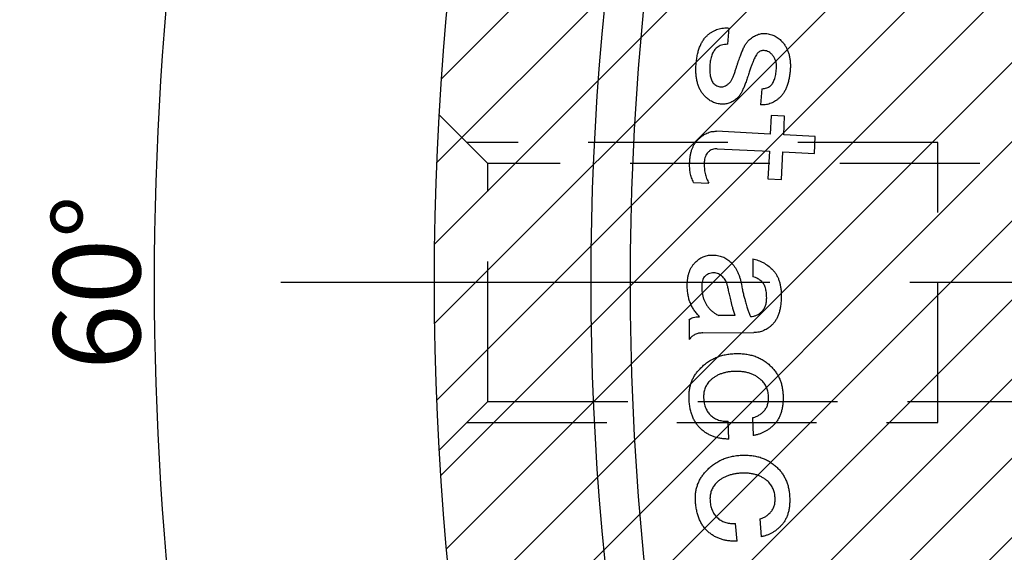
# Model space of a CAD drawing. Extents: x 28 to 870, y 12 to 406.
# Drawn here: x 302 to 337, y 261 to 280 of the extents above; entities that cross this region are included whole.
import ezdxf

# ---------------------------------------------------------------- set-up
doc = ezdxf.new("R2010")
doc.units = 0
doc.header["$LTSCALE"] = 20
doc.linetypes.add('CENTER', pattern=[2, 1.25, -0.25, 0.25, -0.25])
doc.linetypes.add('HIDDEN', pattern=[0.375, 0.25, -0.125])
doc.layers.get('0').update_dxf_attribs({"linetype": 'CONTINUOUS'})
doc.layers.add('MAIN0', color=7, linetype='CONTINUOUS')
doc.layers.add('MAIN1', color=7, linetype='CONTINUOUS')
doc.dimstyles.new('MAIN001', dxfattribs={"dimtxt": 3.1, "dimasz": 2, "dimexe": 2, "dimexo": 0.8, "dimtad": 1, "dimdec": 3, "dimtxsty": 'STANDARD', "dimcen": 2.5, "dimaunit": 1, "dimazin": 3, "dimtfac": 0.903226, "dimtmove": 0, "dimatfit": 3, "dimtvp": 0.66129})

# ---------------------------------------------------------------- blocks, each defined once
blk = doc.blocks.new('_OPEN')
at = {"color": 0, "linetype": 'BYBLOCK'}
for p, q in [((-1, 0.166667), (0, 0)), ((0, 0), (-1, -0.166667)), ((0, 0), (-1, 0))]:
    blk.add_line(p, q, dxfattribs=at)
blk = doc.blocks.new('*D36')
at = {"layer": 'MAIN0', "color": 0, "linetype": 'BYBLOCK'}
for p, q in [((353.151, 310.107), (320.653, 328.87)), ((353.151, 230.632), (320.653, 211.87))]:
    blk.add_line(p, q, dxfattribs=at)
blk.add_arc((421.979, 270.37), 115.001, 150.99644, 209.00356, dxfattribs=at)
at = {"layer": 'MAIN0', "color": 0, "linetype": 'BYBLOCK', "xscale": 2, "yscale": 2, "zscale": 2}
for p, rotation in [((322.385, 327.87), 60.00000000000966), ((322.385, 212.87), 299.9999999999904)]:
    blk.add_blockref('_OPEN', p, dxfattribs=dict(at, rotation=rotation))
at = {"layer": 'MAIN0', "color": 0, "linetype": 'BYBLOCK', "insert": (304.928, 270.37), "char_height": 3.1, "attachment_point": 5, "rotation": 90}
blk.add_mtext('\\A1;60°', dxfattribs=at)

msp = doc.modelspace()

# ---------------------------------------------------------------- hatches: boundary and pattern name
at = {"layer": 'MAIN0', "linetype": 'CONTINUOUS'}
h = msp.add_hatch(dxfattribs=at)
h.set_pattern_fill('CAE_H1', color=3, style=0)
h.set_pattern_definition([(45, (0, 0), (-1.414214, 1.414214), [])])
edge = h.paths.add_edge_path()
edge.add_line((388.9788, 209.7729), (388.9788, 170.6904))
edge.add_arc((421.9788, 270.3699), 105, 108.317698, 251.682302)
edge.add_line((388.9788, 370.0494), (388.9788, 330.967))
edge.add_arc((421.9788, 270.3699), 69, 118.571878, 141.777157)
edge.add_arc((364.2365, 303.7074), 10, 69.29763, 230.70237)
edge.add_arc((421.9788, 270.3699), 69, 158.222843, 201.777157)
edge.add_arc((364.2365, 237.0324), 10, 129.29763, 290.70237)
edge.add_arc((421.9788, 270.3699), 69, 218.222843, 241.428122)

# ---------------------------------------------------------------- linework, layer by layer
at = {"layer": 'MAIN0', "color": 3, "linetype": 'HIDDEN'}
for p, q in [((317.1504, 276.3718), (318.9023, 274.6199)), ((334.9788, 275.3699), (318.1523, 275.3699)), ((334.9788, 265.3699), (334.9788, 275.3699)), ((343.9788, 274.6199), (318.9023, 274.6199)), ((318.9023, 266.1199), (318.9023, 274.6199)), ((317.1502, 264.3717), (318.8985, 266.1199)), ((318.8985, 266.1199), (343.9788, 266.1199)), ((318.1485, 265.3699), (334.9788, 265.3699))]:
    msp.add_line(p, q, dxfattribs=at)
at = {"layer": 'MAIN1', "color": 8, "linetype": 'CONTINUOUS'}
for p, q in [((327.4768, 278.8792), (327.524, 279.4583)), ((328.6876, 277.2929), (328.6394, 276.7138)), ((329.0237, 276.3293), (328.9905, 275.6719)), ((329.5031, 276.3057), (329.0237, 276.3293)), ((329.4699, 275.6483), (329.5031, 276.3057)), ((328.9905, 275.6719), (327.0664, 275.7695)), ((330.5992, 275.5904), (329.4699, 275.6483)), ((330.5681, 274.9737), (330.5992, 275.5904)), ((327.0932, 275.1496), (328.9594, 275.0552)), ((328.9594, 275.0552), (328.909, 274.0707)), ((329.3884, 274.0471), (329.4388, 275.0316)), ((329.4388, 275.0316), (330.5681, 274.9737)), ((326.2481, 273.9441), (326.7983, 273.9162)), ((328.909, 274.0707), (329.3884, 274.0471)), ((328.3634, 271.2134), (328.3666, 270.5763)), ((327.737, 269.1917), (327.1579, 269.1885)), ((326.0875, 269.0287), (326.0907, 268.3337)), ((326.5819, 268.5686), (328.4063, 268.5783)), ((327.5145, 264.7751), (327.4866, 265.4121)), ((328.3511, 265.5376), (328.3789, 264.9005)), ((327.8042, 261.1261), (327.7517, 261.7632)), ((328.6129, 261.9219), (328.6655, 261.2848))]:
    msp.add_line(p, q, dxfattribs=at)
at = {"layer": 'MAIN1', "color": 3, "linetype": 'CENTER'}
msp.add_line((528.9788, 270.3699), (311.4979, 270.3699), dxfattribs=at)
at = {"layer": 'MAIN1', "color": 7, "linetype": 'CONTINUOUS'}
for radius, start, end in [(105, 100.147944, 259.852056), (99.4018, 100.726047, 259.273953), (98, 100.881333, 259.118667)]:
    msp.add_arc((421.9788, 270.3699), radius, start, end, dxfattribs=at)
at = {"layer": 'MAIN1', "color": 8, "linetype": 'CONTINUOUS'}
for points, knots in [([(326.7764, 279.2277), (326.8028, 279.2491), (326.8546, 279.2911), (326.9397, 279.3427), (327.0278, 279.3855), (327.1193, 279.4208), (327.2157, 279.4437), (327.3154, 279.459), (327.4189, 279.4646), (327.4886, 279.4604), (327.524, 279.4583)], [0, 0, 0, 0, 0.126516, 0.2487295, 0.3704758, 0.4916725, 0.6140097, 0.7395083, 0.8677854, 1, 1, 1, 1]), ([(326.341, 278.1853), (326.3471, 278.2436), (326.3589, 278.3565), (326.3874, 278.5192), (326.427, 278.6692), (326.4772, 278.8063), (326.5364, 278.9311), (326.605, 279.0435), (326.6844, 279.1435), (326.746, 279.1999), (326.7764, 279.2277)], [0, 0, 0, 0, 0.1518591, 0.2938085, 0.4269162, 0.5530982, 0.6710621, 0.7840653, 0.8933235, 1, 1, 1, 1]), ([(327.9787, 278.6046), (327.9979, 278.6533), (328.0339, 278.7448), (328.0981, 278.8684), (328.1678, 278.9703), (328.2231, 279.0236), (328.249, 279.0486)], [0, 0, 0, 0, 0.298616, 0.5618269, 0.7948277, 1, 1, 1, 1]), ([(328.249, 279.0486), (328.295, 279.0847), (328.383, 279.1536), (328.5277, 279.2253), (328.6742, 279.267), (328.7721, 279.2651), (328.8206, 279.2642)], [0, 0, 0, 0, 0.27934802, 0.53346492, 0.76884526, 1, 1, 1, 1]), ([(328.8206, 279.2642), (328.8514, 279.2608), (328.9121, 279.2541), (329.0004, 279.2351), (329.0834, 279.206), (329.1639, 279.1728), (329.2383, 279.1277), (329.3101, 279.0778), (329.3758, 279.0178), (329.4159, 278.9735), (329.4362, 278.951)], [0, 0, 0, 0, 0.1310214, 0.2578897, 0.3807061, 0.5025424, 0.6251354, 0.7475794, 0.8716998, 1, 1, 1, 1]), ([(327.0885, 278.7655), (327.0706, 278.7491), (327.0345, 278.7163), (326.9884, 278.6586), (326.9483, 278.5945), (326.9143, 278.5235), (326.8852, 278.4456), (326.8617, 278.3609), (326.8444, 278.2695), (326.8385, 278.2061), (326.8354, 278.1735)], [0, 0, 0, 0, 0.1102081, 0.2209885, 0.334029, 0.4530858, 0.5779009, 0.7110105, 0.8514027, 1, 1, 1, 1]), ([(327.4768, 278.8792), (327.4359, 278.8771), (327.3588, 278.8732), (327.2524, 278.8505), (327.1608, 278.8177), (327.1119, 278.7823), (327.0885, 278.7655)], [0, 0, 0, 0, 0.2980034, 0.5617334, 0.7911167, 1, 1, 1, 1]), ([(328.7702, 278.6561), (328.7512, 278.6565), (328.7139, 278.6574), (328.6586, 278.6448), (328.6063, 278.6211), (328.5757, 278.5974), (328.56, 278.5853)], [0, 0, 0, 0, 0.2497801, 0.49101392, 0.73981432, 1, 1, 1, 1]), ([(329.077, 278.4845), (329.055, 278.5087), (329.0127, 278.5552), (328.9367, 278.6073), (328.8561, 278.644), (328.7988, 278.6521), (328.7702, 278.6561)], [0, 0, 0, 0, 0.2712388, 0.5211697, 0.7608988, 1, 1, 1, 1]), ([(329.4362, 278.951), (329.4617, 278.9187), (329.5126, 278.8541), (329.5747, 278.7468), (329.6255, 278.6317), (329.6654, 278.5085), (329.6914, 278.3767), (329.7077, 278.2376), (329.7121, 278.09), (329.7056, 277.9893), (329.7022, 277.9375)], [0, 0, 0, 0, 0.1146413, 0.2290223, 0.3446133, 0.4650421, 0.5891888, 0.718653, 0.8552839, 1, 1, 1, 1]), ([(327.7117, 277.8388), (327.7244, 277.8804), (327.749, 277.9607), (327.7869, 278.0763), (327.8222, 278.1841), (327.8564, 278.2838), (327.8896, 278.3756), (327.9207, 278.4593), (327.9495, 278.5349), (327.9693, 278.5821), (327.9787, 278.6046)], [0, 0, 0, 0, 0.1605613, 0.3106421, 0.4498494, 0.5798651, 0.7007135, 0.8107218, 0.9099034, 1, 1, 1, 1]), ([(328.56, 278.5853), (328.5489, 278.5742), (328.5237, 278.5488), (328.4901, 278.4978), (328.4544, 278.4326), (328.4158, 278.3522), (328.3736, 278.2571), (328.3322, 278.1454), (328.2848, 278.0199), (328.2557, 277.9301), (328.2404, 277.8828)], [0, 0, 0, 0, 0.0605501, 0.1379031, 0.2343056, 0.3479036, 0.4820393, 0.6358558, 0.8079276, 1, 1, 1, 1]), ([(329.2121, 278.0072), (329.2143, 278.0534), (329.2186, 278.1423), (329.1946, 278.2702), (329.151, 278.3874), (329.1016, 278.4522), (329.077, 278.4845)], [0, 0, 0, 0, 0.2717102, 0.5220755, 0.7622212, 1, 1, 1, 1]), ([(326.6006, 277.0849), (326.5749, 277.1174), (326.5231, 277.1831), (326.4628, 277.2958), (326.4118, 277.4173), (326.3737, 277.5502), (326.3465, 277.6938), (326.334, 277.8482), (326.33, 278.0134), (326.3373, 278.1266), (326.341, 278.1853)], [0, 0, 0, 0, 0.1071041, 0.2159826, 0.3291753, 0.4477098, 0.5728749, 0.7066012, 0.8481371, 1, 1, 1, 1]), ([(326.8354, 278.1735), (326.8329, 278.1342), (326.8282, 278.0584), (326.8267, 277.9496), (326.8319, 277.85), (326.8433, 277.7599), (326.8611, 277.6788), (326.886, 277.6078), (326.9151, 277.5451), (326.9417, 277.5103), (326.9545, 277.4935)], [0, 0, 0, 0, 0.167385, 0.3223737, 0.4623669, 0.5910882, 0.7079357, 0.8141325, 0.9106248, 1, 1, 1, 1]), ([(328.9869, 277.3841), (329.0024, 277.3987), (329.0341, 277.4285), (329.0741, 277.4839), (329.1091, 277.5481), (329.139, 277.6221), (329.1645, 277.705), (329.1858, 277.7971), (329.2018, 277.8989), (329.2086, 277.97), (329.2121, 278.0072)], [0, 0, 0, 0, 0.0939333, 0.1923014, 0.3005931, 0.4168915, 0.544441, 0.6840749, 0.8346119, 1, 1, 1, 1]), ([(327.5068, 277.4774), (327.5277, 277.4974), (327.5722, 277.54), (327.6242, 277.6243), (327.6729, 277.7244), (327.6982, 277.7992), (327.7117, 277.8388)], [0, 0, 0, 0, 0.2056923, 0.4377905, 0.7013781, 1, 1, 1, 1]), ([(328.2404, 277.8828), (328.2215, 277.8237), (328.1849, 277.7097), (328.1265, 277.5474), (328.0713, 277.3986), (328.0326, 277.3053), (328.0141, 277.2608)], [0, 0, 0, 0, 0.2812005, 0.5424713, 0.7813332, 1, 1, 1, 1]), ([(329.7022, 277.9375), (329.697, 277.8816), (329.6869, 277.7736), (329.6583, 277.6186), (329.6228, 277.4755), (329.5765, 277.3452), (329.522, 277.2275), (329.4583, 277.1223), (329.3858, 277.0289), (329.329, 276.9765), (329.3011, 276.9508)], [0, 0, 0, 0, 0.1540688, 0.2977352, 0.432515, 0.5585923, 0.6767443, 0.788213, 0.8958543, 1, 1, 1, 1]), ([(326.9545, 277.4935), (326.9726, 277.474), (327.0087, 277.4352), (327.077, 277.3937), (327.1526, 277.3644), (327.2066, 277.3576), (327.2344, 277.3541)], [0, 0, 0, 0, 0.2480597, 0.492767, 0.7391109, 1, 1, 1, 1]), ([(327.2344, 277.3541), (327.2546, 277.3545), (327.2981, 277.3555), (327.3653, 277.3791), (327.4362, 277.4206), (327.4819, 277.4574), (327.5068, 277.4774)], [0, 0, 0, 0, 0.19679592, 0.42515101, 0.68732175, 1, 1, 1, 1]), ([(328.0141, 277.2608), (327.9964, 277.2254), (327.9628, 277.1586), (327.9069, 277.067), (327.8479, 276.9905), (327.8034, 276.9489), (327.7824, 276.9294)], [0, 0, 0, 0, 0.2910318, 0.5512853, 0.7895, 1, 1, 1, 1]), ([(328.6876, 277.2929), (328.7196, 277.2952), (328.7795, 277.2994), (328.8616, 277.3197), (328.9321, 277.3443), (328.9695, 277.3714), (328.9869, 277.3841)], [0, 0, 0, 0, 0.3020314, 0.565736, 0.7977263, 1, 1, 1, 1]), ([(327.214, 276.7427), (327.1853, 276.7461), (327.1284, 276.7526), (327.0448, 276.7733), (326.9645, 276.8041), (326.8855, 276.8411), (326.8099, 276.8891), (326.7375, 276.9465), (326.6656, 277.0105), (326.6226, 277.0597), (326.6006, 277.0849)], [0, 0, 0, 0, 0.1200603, 0.237975, 0.3569998, 0.4773636, 0.6002895, 0.7284707, 0.8610849, 1, 1, 1, 1]), ([(327.7824, 276.9294), (327.7407, 276.897), (327.6591, 276.8336), (327.5174, 276.7731), (327.368, 276.738), (327.2661, 276.7412), (327.214, 276.7427)], [0, 0, 0, 0, 0.2569221, 0.5033222, 0.7466431, 1, 1, 1, 1]), ([(329.3011, 276.9508), (329.275, 276.9296), (329.2242, 276.8885), (329.1441, 276.8352), (329.0622, 276.7923), (328.9796, 276.7581), (328.8964, 276.731), (328.8115, 276.717), (328.7256, 276.7098), (328.6683, 276.7124), (328.6394, 276.7138)], [0, 0, 0, 0, 0.1396676, 0.2715085, 0.3990877, 0.5229548, 0.6427648, 0.761947, 0.8796387, 1, 1, 1, 1]), ([(326.4122, 275.4746), (326.4376, 275.4993), (326.487, 275.5474), (326.5655, 275.6112), (326.646, 275.664), (326.7276, 275.7061), (326.8104, 275.7377), (326.8945, 275.7595), (326.9803, 275.7704), (327.0378, 275.7698), (327.0664, 275.7695)], [0, 0, 0, 0, 0.1434454, 0.279397, 0.4091586, 0.5328867, 0.6507089, 0.767341, 0.8841168, 1, 1, 1, 1]), ([(326.1097, 274.6487), (326.1126, 274.6953), (326.1181, 274.7855), (326.138, 274.9147), (326.1632, 275.0344), (326.1971, 275.1433), (326.2392, 275.2421), (326.2885, 275.3304), (326.3451, 275.409), (326.3901, 275.453), (326.4122, 275.4746)], [0, 0, 0, 0, 0.1550505, 0.300525, 0.4344124, 0.5615382, 0.6792733, 0.7910818, 0.897399, 1, 1, 1, 1]), ([(327.0932, 275.1496), (327.0645, 275.1495), (327.0071, 275.1492), (326.9221, 275.1249), (326.8407, 275.0824), (326.7923, 275.0426), (326.7672, 275.022)], [0, 0, 0, 0, 0.2390688, 0.477279, 0.7295819, 1, 1, 1, 1]), ([(326.7672, 275.022), (326.7481, 275.0013), (326.708, 274.9578), (326.6687, 274.8709), (326.6419, 274.7671), (326.6355, 274.6915), (326.632, 274.6509)], [0, 0, 0, 0, 0.2072529, 0.4374902, 0.6981652, 1, 1, 1, 1]), ([(326.2481, 273.9441), (326.2241, 273.9993), (326.1763, 274.1093), (326.1308, 274.284), (326.1059, 274.4646), (326.1084, 274.5868), (326.1097, 274.6487)], [0, 0, 0, 0, 0.24875564, 0.49514917, 0.74420343, 1, 1, 1, 1]), ([(326.632, 274.6509), (326.6313, 274.5846), (326.6298, 274.4551), (326.6587, 274.2647), (326.7125, 274.0833), (326.7697, 273.9719), (326.7983, 273.9162)], [0, 0, 0, 0, 0.2600643, 0.5087386, 0.7541702, 1, 1, 1, 1]), ([(326.3085, 271.0869), (326.3303, 271.1076), (326.3732, 271.1483), (326.4419, 271.2021), (326.5137, 271.2478), (326.5882, 271.2857), (326.6665, 271.3129), (326.7461, 271.3352), (326.8293, 271.3483), (326.8858, 271.3499), (326.9144, 271.3507)], [0, 0, 0, 0, 0.1330145, 0.2612843, 0.3848391, 0.5084444, 0.6293463, 0.750413, 0.8734925, 1, 1, 1, 1]), ([(326.9144, 271.3507), (326.9473, 271.3502), (327.0123, 271.3493), (327.1076, 271.3375), (327.1983, 271.3167), (327.2847, 271.2891), (327.3663, 271.2525), (327.4433, 271.2078), (327.5167, 271.1558), (327.5605, 271.1142), (327.5826, 271.0933)], [0, 0, 0, 0, 0.1341845, 0.2649116, 0.3904562, 0.5130808, 0.6344513, 0.7539692, 0.8761511, 1, 1, 1, 1]), ([(326.0232, 270.2449), (326.0239, 270.2893), (326.0254, 270.3757), (326.0386, 270.5016), (326.0594, 270.6198), (326.0904, 270.7299), (326.1316, 270.8314), (326.1809, 270.925), (326.2389, 271.0113), (326.2853, 271.0617), (326.3085, 271.0869)], [0, 0, 0, 0, 0.1458398, 0.2840966, 0.4155233, 0.5401779, 0.6593638, 0.7750491, 0.8875369, 1, 1, 1, 1]), ([(327.5826, 271.0933), (327.6063, 271.0683), (327.6539, 271.0182), (327.7173, 270.9347), (327.7744, 270.8443), (327.8245, 270.746), (327.87, 270.6414), (327.9069, 270.5287), (327.9397, 270.4097), (327.9553, 270.3269), (327.9633, 270.2846)], [0, 0, 0, 0, 0.1136805, 0.228241, 0.3455384, 0.4664945, 0.5924108, 0.7220007, 0.857792, 1, 1, 1, 1]), ([(328.3634, 271.2134), (328.4291, 271.1971), (328.5593, 271.1648), (328.7425, 271.0827), (328.9121, 270.9757), (329.0106, 270.8857), (329.0605, 270.8402)], [0, 0, 0, 0, 0.2529045, 0.5015253, 0.7476163, 1, 1, 1, 1]), ([(326.6291, 270.5667), (326.6155, 270.5487), (326.5845, 270.5077), (326.561, 270.4222), (326.547, 270.3145), (326.5453, 270.2343), (326.5444, 270.1902)], [0, 0, 0, 0, 0.17090444, 0.38904491, 0.66435825, 1, 1, 1, 1]), ([(326.9756, 270.7136), (326.9428, 270.7118), (326.8785, 270.7084), (326.7867, 270.6783), (326.7005, 270.634), (326.6532, 270.5894), (326.6291, 270.5667)], [0, 0, 0, 0, 0.2538981, 0.4980445, 0.7440154, 1, 1, 1, 1]), ([(327.2952, 270.5699), (327.2709, 270.5919), (327.2244, 270.634), (327.145, 270.6806), (327.0615, 270.7088), (327.004, 270.712), (326.9756, 270.7136)], [0, 0, 0, 0, 0.2730624, 0.5216869, 0.7631592, 1, 1, 1, 1]), ([(327.4711, 270.2235), (327.4607, 270.2598), (327.4409, 270.329), (327.4017, 270.4243), (327.3539, 270.5051), (327.3141, 270.549), (327.2952, 270.5699)], [0, 0, 0, 0, 0.28829424, 0.54878699, 0.78512009, 1, 1, 1, 1]), ([(328.6862, 270.4037), (328.6657, 270.4227), (328.6237, 270.4618), (328.5467, 270.5064), (328.4615, 270.5475), (328.3991, 270.5665), (328.3666, 270.5763)], [0, 0, 0, 0, 0.2278707, 0.4679115, 0.7228043, 1, 1, 1, 1]), ([(329.0605, 270.8402), (329.0862, 270.8129), (329.1377, 270.7581), (329.2035, 270.6648), (329.2583, 270.5619), (329.3031, 270.45), (329.3385, 270.3292), (329.364, 270.1997), (329.3806, 270.0609), (329.3824, 269.9651), (329.3833, 269.9157)], [0, 0, 0, 0, 0.1118127, 0.2243003, 0.3393342, 0.4589947, 0.5835627, 0.7141223, 0.8526756, 1, 1, 1, 1]), ([(326.4629, 269.1467), (326.4282, 269.1832), (326.3593, 269.2556), (326.2701, 269.3755), (326.1947, 269.5029), (326.1322, 269.6372), (326.0835, 269.7788), (326.0498, 269.9277), (326.0274, 270.0838), (326.0246, 270.1905), (326.0232, 270.2449)], [0, 0, 0, 0, 0.1243046, 0.2466167, 0.3676936, 0.4893001, 0.6115357, 0.7365494, 0.8657207, 1, 1, 1, 1]), ([(327.648, 269.4717), (327.6292, 269.5488), (327.594, 269.6934), (327.5477, 269.8962), (327.5062, 270.0693), (327.482, 270.1752), (327.4711, 270.2235)], [0, 0, 0, 0, 0.3085014, 0.5779602, 0.8076635, 1, 1, 1, 1]), ([(327.9633, 270.2846), (327.9732, 270.2284), (327.9925, 270.1191), (328.0282, 269.9619), (328.0665, 269.8151), (328.0959, 269.7218), (328.1103, 269.6765)], [0, 0, 0, 0, 0.27345276, 0.53149523, 0.77245372, 1, 1, 1, 1]), ([(328.8632, 269.8256), (328.8625, 269.8582), (328.8613, 269.9209), (328.8525, 270.0115), (328.839, 270.0951), (328.8197, 270.1716), (328.7956, 270.2411), (328.764, 270.3021), (328.7288, 270.3571), (328.7002, 270.3883), (328.6862, 270.4037)], [0, 0, 0, 0, 0.1575909, 0.3036384, 0.4405052, 0.5672817, 0.6849908, 0.7956826, 0.8993735, 1, 1, 1, 1]), ([(326.5444, 270.1902), (326.5453, 270.1501), (326.5472, 270.0714), (326.5644, 269.9564), (326.5883, 269.8462), (326.6238, 269.7414), (326.6707, 269.6428), (326.7249, 269.5485), (326.7913, 269.4611), (326.8417, 269.4076), (326.8672, 269.3805)], [0, 0, 0, 0, 0.1342588, 0.2636493, 0.3888659, 0.5115662, 0.6331806, 0.7539489, 0.8753803, 1, 1, 1, 1]), ([(329.3833, 269.9157), (329.3826, 269.8574), (329.3814, 269.7449), (329.3672, 269.5826), (329.3444, 269.4325), (329.31, 269.2951), (329.2666, 269.1695), (329.2115, 269.0574), (329.1474, 268.957), (329.0956, 268.8994), (329.0702, 268.8711)], [0, 0, 0, 0, 0.1564196, 0.3018159, 0.4368241, 0.5633989, 0.681429, 0.7925511, 0.8979215, 1, 1, 1, 1]), ([(328.1103, 269.6765), (328.1241, 269.6184), (328.1497, 269.5114), (328.1958, 269.3674), (328.2371, 269.2501), (328.2719, 269.185), (328.2872, 269.1564)], [0, 0, 0, 0, 0.3252125, 0.5985028, 0.8233202, 1, 1, 1, 1]), ([(328.6916, 269.3322), (328.7181, 269.3634), (328.7722, 269.4269), (328.8266, 269.5448), (328.8575, 269.6799), (328.8612, 269.7754), (328.8632, 269.8256)], [0, 0, 0, 0, 0.2283642, 0.4657718, 0.7188815, 1, 1, 1, 1]), ([(326.8672, 269.3805), (326.8984, 269.355), (326.9549, 269.3087), (327.0357, 269.2526), (327.0997, 269.2099), (327.1408, 269.1948), (327.1579, 269.1885)], [0, 0, 0, 0, 0.3445849, 0.6260151, 0.8446467, 1, 1, 1, 1]), ([(327.737, 269.1917), (327.719, 269.2401), (327.6848, 269.332), (327.6598, 269.4268), (327.648, 269.4717)], [0, 0, 0, 0, 0.14963422, 0.29409899, 0.29409899, 0.29409899, 0.29409899]), ([(328.2872, 269.1564), (328.325, 269.1586), (328.3994, 269.1631), (328.5061, 269.1987), (328.6059, 269.2536), (328.6625, 269.3056), (328.6916, 269.3322)], [0, 0, 0, 0, 0.2503483, 0.4918245, 0.7391902, 1, 1, 1, 1]), ([(326.0875, 269.0287), (326.1089, 269.0472), (326.1536, 269.0859), (326.2424, 269.1205), (326.3466, 269.1434), (326.4223, 269.1456), (326.4629, 269.1467)], [0, 0, 0, 0, 0.20858963, 0.43738835, 0.69881321, 1, 1, 1, 1]), ([(329.0702, 268.8711), (329.0463, 268.8477), (328.9995, 268.8019), (328.9228, 268.7426), (328.8428, 268.6935), (328.7615, 268.651), (328.6767, 268.6182), (328.5887, 268.5963), (328.4983, 268.5817), (328.4371, 268.5794), (328.4063, 268.5783)], [0, 0, 0, 0, 0.1343401, 0.2635443, 0.3888947, 0.5117856, 0.6320119, 0.7537862, 0.8760693, 1, 1, 1, 1]), ([(326.5819, 268.5686), (326.5562, 268.5676), (326.5059, 268.5657), (326.4322, 268.5554), (326.3637, 268.5358), (326.2998, 268.5098), (326.2396, 268.4778), (326.1854, 268.4362), (326.1339, 268.3894), (326.1052, 268.3524), (326.0907, 268.3337)], [0, 0, 0, 0, 0.1366464, 0.2668885, 0.3928702, 0.5135679, 0.6322858, 0.7528049, 0.8748045, 1, 1, 1, 1]), ([(326.4484, 267.2536), (326.4906, 267.2969), (326.5738, 267.3825), (326.7105, 267.4959), (326.8565, 267.5912), (327.0091, 267.6731), (327.1712, 267.7357), (327.3402, 267.7843), (327.5173, 267.8172), (327.6384, 267.8254), (327.7, 267.8295)], [0, 0, 0, 0, 0.1280348, 0.25287608, 0.3753783, 0.49704131, 0.61915638, 0.74288934, 0.86919781, 1, 1, 1, 1]), ([(327.7, 267.8295), (327.7637, 267.831), (327.888, 267.8339), (328.0703, 267.8195), (328.2432, 267.7906), (328.4076, 267.7484), (328.5614, 267.6886), (328.7067, 267.6155), (328.8424, 267.5265), (328.9245, 267.4562), (328.9656, 267.4209)], [0, 0, 0, 0, 0.1397603, 0.2728441, 0.4010198, 0.524427, 0.6447229, 0.7627058, 0.881171, 1, 1, 1, 1]), ([(328.9656, 267.4209), (329.0021, 267.3859), (329.074, 267.3169), (329.1679, 267.2021), (329.2475, 267.0798), (329.3155, 266.9512), (329.3694, 266.8153), (329.4089, 266.6725), (329.4362, 266.5231), (329.4435, 266.4207), (329.4472, 266.3688)], [0, 0, 0, 0, 0.1275656, 0.2512615, 0.3731017, 0.4953552, 0.617632, 0.7412885, 0.8686817, 1, 1, 1, 1]), ([(326.0881, 266.2219), (326.0871, 266.2716), (326.0853, 266.3694), (326.0986, 266.5134), (326.1242, 266.6518), (326.1631, 266.7843), (326.2145, 266.9114), (326.2797, 267.0322), (326.3565, 267.1478), (326.4176, 267.2181), (326.4484, 267.2536)], [0, 0, 0, 0, 0.1327971, 0.2613295, 0.3857485, 0.5081894, 0.6298937, 0.7512827, 0.8744964, 1, 1, 1, 1]), ([(327.699, 267.1914), (327.6521, 267.1886), (327.5608, 267.183), (327.4282, 267.1628), (327.3046, 267.1313), (327.189, 267.092), (327.0822, 267.0425), (326.984, 266.9832), (326.8939, 266.9146), (326.8414, 266.861), (326.8152, 266.8343)], [0, 0, 0, 0, 0.14396, 0.280335, 0.4102904, 0.5343468, 0.6539637, 0.7704738, 0.885318, 1, 1, 1, 1]), ([(328.6696, 266.8857), (328.6387, 266.9122), (328.5769, 266.965), (328.4741, 267.0319), (328.3631, 267.0862), (328.2451, 267.1307), (328.1193, 267.1639), (327.9857, 267.1851), (327.8446, 267.1947), (327.7483, 267.1925), (327.699, 267.1914)], [0, 0, 0, 0, 0.11667831, 0.23309006, 0.35103406, 0.47053913, 0.59474532, 0.72363641, 0.85838315, 1, 1, 1, 1]), ([(326.8152, 266.8343), (326.7977, 266.8138), (326.763, 266.7733), (326.7177, 266.7079), (326.681, 266.6386), (326.6519, 266.5659), (326.6295, 266.4902), (326.614, 266.4109), (326.6081, 266.3285), (326.6089, 266.2726), (326.6093, 266.2444)], [0, 0, 0, 0, 0.1257582, 0.2494697, 0.370525, 0.4911878, 0.6148654, 0.7390271, 0.8680381, 1, 1, 1, 1]), ([(328.927, 266.3173), (328.9249, 266.3456), (328.9209, 266.4014), (328.9073, 266.4827), (328.8852, 266.5602), (328.8567, 266.6336), (328.8207, 266.7033), (328.7778, 266.7689), (328.7273, 266.8303), (328.6889, 266.8672), (328.6696, 266.8857)], [0, 0, 0, 0, 0.1326125, 0.2615368, 0.3848753, 0.5087678, 0.6291698, 0.7511405, 0.8746715, 1, 1, 1, 1]), ([(329.4472, 266.3688), (329.4487, 266.3127), (329.4517, 266.2035), (329.4423, 266.0449), (329.4202, 265.897), (329.3903, 265.7586), (329.3459, 265.6309), (329.2913, 265.5129), (329.2249, 265.4056), (329.1713, 265.3425), (329.1447, 265.3113)], [0, 0, 0, 0, 0.149184, 0.2900643, 0.4216131, 0.5463132, 0.6659025, 0.7802434, 0.8912309, 1, 1, 1, 1]), ([(326.5117, 265.1376), (326.4802, 265.1687), (326.4166, 265.2313), (326.3351, 265.3397), (326.2655, 265.4596), (326.2062, 265.5899), (326.1587, 265.7319), (326.1243, 265.8854), (326.0992, 266.0499), (326.0919, 266.1635), (326.0881, 266.2219)], [0, 0, 0, 0, 0.1110873, 0.2238267, 0.3392846, 0.4585863, 0.5826258, 0.7143544, 0.8532285, 1, 1, 1, 1]), ([(326.6093, 266.2444), (326.6112, 266.2114), (326.6149, 266.1474), (326.6302, 266.0544), (326.6529, 265.9673), (326.6816, 265.8857), (326.7171, 265.8096), (326.7604, 265.7395), (326.8105, 265.6748), (326.8494, 265.6369), (326.8689, 265.6181)], [0, 0, 0, 0, 0.14209614, 0.2762858, 0.40515586, 0.52936816, 0.64855221, 0.76609309, 0.88347242, 1, 1, 1, 1]), ([(328.7758, 265.7875), (328.8015, 265.8204), (328.8543, 265.8882), (328.9024, 266.0149), (328.9278, 266.16), (328.9273, 266.2629), (328.927, 266.3173)], [0, 0, 0, 0, 0.220847, 0.4543866, 0.711136, 1, 1, 1, 1]), ([(328.3511, 265.5376), (328.389, 265.5463), (328.4664, 265.5639), (328.5768, 265.6169), (328.681, 265.6928), (328.7433, 265.7551), (328.7758, 265.7875)], [0, 0, 0, 0, 0.2323688, 0.4734202, 0.7262208, 1, 1, 1, 1]), ([(326.8689, 265.6181), (326.8893, 265.6005), (326.93, 265.5655), (326.9965, 265.5203), (327.0683, 265.4833), (327.1442, 265.4552), (327.2236, 265.4318), (327.3073, 265.4169), (327.3957, 265.4109), (327.4559, 265.4117), (327.4866, 265.4121)], [0, 0, 0, 0, 0.1206891, 0.2407377, 0.3597543, 0.4815245, 0.6032947, 0.7303325, 0.8621358, 1, 1, 1, 1]), ([(329.1447, 265.3113), (329.1191, 265.2843), (329.0683, 265.2309), (328.9837, 265.16), (328.8948, 265.0972), (328.802, 265.04), (328.703, 264.9937), (328.5997, 264.9533), (328.4911, 264.9224), (328.4166, 264.9079), (328.3789, 264.9005)], [0, 0, 0, 0, 0.1258927, 0.2496408, 0.3729733, 0.4946896, 0.6182004, 0.7428048, 0.8700707, 1, 1, 1, 1]), ([(327.5145, 264.7751), (327.4648, 264.7764), (327.3675, 264.7791), (327.2246, 264.7964), (327.0886, 264.8253), (326.9593, 264.8649), (326.8367, 264.9157), (326.7212, 264.978), (326.6114, 265.051), (326.5451, 265.1086), (326.5117, 265.1376)], [0, 0, 0, 0, 0.1366968, 0.2673381, 0.3949064, 0.5182854, 0.6385302, 0.7589756, 0.8786047, 1, 1, 1, 1]), ([(326.6417, 263.5671), (326.6823, 263.6122), (326.7626, 263.7011), (326.8954, 263.82), (327.0373, 263.922), (327.1878, 264.0087), (327.3467, 264.0795), (327.5144, 264.1346), (327.6906, 264.1733), (327.8116, 264.1867), (327.8729, 264.1935)], [0, 0, 0, 0, 0.1283097, 0.2530016, 0.3758945, 0.4970843, 0.6195373, 0.7428407, 0.8697184, 1, 1, 1, 1]), ([(327.8729, 264.1935), (327.9365, 264.1975), (328.0609, 264.2055), (328.2438, 264.1968), (328.4185, 264.1764), (328.5844, 264.1391), (328.7406, 264.0846), (328.8889, 264.0171), (329.0283, 263.9333), (329.113, 263.8659), (329.1556, 263.832)], [0, 0, 0, 0, 0.1395953, 0.272895, 0.4007778, 0.5245062, 0.644671, 0.7628087, 0.8809127, 1, 1, 1, 1]), ([(326.3188, 262.5204), (326.3161, 262.5701), (326.3108, 262.668), (326.3186, 262.8128), (326.3391, 262.9524), (326.3718, 263.0868), (326.42, 263.2155), (326.4799, 263.3389), (326.5533, 263.4574), (326.6119, 263.5302), (326.6417, 263.5671)], [0, 0, 0, 0, 0.1325527, 0.2613806, 0.3856439, 0.5083776, 0.6292885, 0.7511869, 0.8736205, 1, 1, 1, 1]), ([(327.8954, 263.5543), (327.8485, 263.5492), (327.7573, 263.5395), (327.6256, 263.5137), (327.503, 263.4781), (327.3887, 263.4347), (327.2837, 263.3807), (327.1881, 263.3169), (327.0998, 263.2455), (327.0496, 263.1896), (327.0245, 263.1617)], [0, 0, 0, 0, 0.1443339, 0.2803174, 0.410113, 0.5344106, 0.6537597, 0.7705407, 0.8855049, 1, 1, 1, 1]), ([(328.88, 263.2851), (328.848, 263.3106), (328.7842, 263.3615), (328.6776, 263.4232), (328.5652, 263.4754), (328.4447, 263.5136), (328.3176, 263.5414), (328.183, 263.5589), (328.0412, 263.5627), (327.9447, 263.5571), (327.8954, 263.5543)], [0, 0, 0, 0, 0.1168586, 0.2333851, 0.3515225, 0.4709293, 0.594571, 0.7235228, 0.8586559, 1, 1, 1, 1]), ([(329.1556, 263.832), (329.1931, 263.7984), (329.2677, 263.7317), (329.3658, 263.62), (329.4515, 263.5011), (329.5239, 263.3747), (329.583, 263.2406), (329.6275, 263.0987), (329.6621, 262.9504), (329.6726, 262.848), (329.6779, 262.796)], [0, 0, 0, 0, 0.1266661, 0.2515791, 0.3734122, 0.4947028, 0.6175579, 0.7413155, 0.8685554, 1, 1, 1, 1]), ([(329.1599, 262.7252), (329.1568, 262.7535), (329.1507, 262.8091), (329.1336, 262.89), (329.1086, 262.9669), (329.0767, 263.0395), (329.0377, 263.1077), (328.992, 263.1716), (328.9401, 263.2318), (328.9, 263.2673), (328.88, 263.2851)], [0, 0, 0, 0, 0.1327894, 0.2606715, 0.3851264, 0.5090664, 0.6300659, 0.7508354, 0.874921, 1, 1, 1, 1]), ([(327.0245, 263.1617), (327.0076, 263.1406), (326.9741, 263.0988), (326.9327, 263.0309), (326.8978, 262.9607), (326.8707, 262.887), (326.8516, 262.81), (326.8399, 262.7303), (326.8353, 262.6476), (326.8384, 262.5919), (326.8401, 262.5633)], [0, 0, 0, 0, 0.1260514, 0.2495857, 0.3703781, 0.4911705, 0.6149071, 0.7396395, 0.866526, 1, 1, 1, 1]), ([(326.7864, 261.4511), (326.7535, 261.4811), (326.6873, 261.5413), (326.6013, 261.6465), (326.5273, 261.7637), (326.4623, 261.8915), (326.4104, 262.0326), (326.3674, 262.1845), (326.3363, 262.3485), (326.3248, 262.462), (326.3188, 262.5204)], [0, 0, 0, 0, 0.1114493, 0.2240185, 0.3387599, 0.4580766, 0.5824586, 0.7145385, 0.8530784, 1, 1, 1, 1]), ([(326.8401, 262.5633), (326.8435, 262.5303), (326.8502, 262.4662), (326.8682, 262.3734), (326.8944, 262.2871), (326.9263, 262.2065), (326.9651, 262.1315), (327.0114, 262.063), (327.0639, 262), (327.1042, 261.9636), (327.1243, 261.9455)], [0, 0, 0, 0, 0.142291, 0.276917, 0.4051827, 0.5292329, 0.6487516, 0.7671602, 0.8837624, 1, 1, 1, 1]), ([(329.028, 262.189), (329.0528, 262.2226), (329.1039, 262.2918), (329.1453, 262.4211), (329.1675, 262.5671), (329.1625, 262.6704), (329.1599, 262.7252)], [0, 0, 0, 0, 0.2202047, 0.4533352, 0.7100602, 1, 1, 1, 1]), ([(329.6779, 262.796), (329.6816, 262.7399), (329.6888, 262.631), (329.6854, 262.4717), (329.671, 262.3224), (329.6439, 262.1828), (329.6062, 262.053), (329.5547, 261.9336), (329.4935, 261.8231), (329.4418, 261.7579), (329.4162, 261.7256)], [0, 0, 0, 0, 0.1490737, 0.2894485, 0.4219269, 0.5465315, 0.6662446, 0.7796785, 0.8909474, 1, 1, 1, 1]), ([(328.6129, 261.9219), (328.6507, 261.9319), (328.7277, 261.9522), (328.835, 262.0117), (328.9379, 262.0896), (328.9972, 262.155), (329.028, 262.189)], [0, 0, 0, 0, 0.2323059, 0.473931, 0.7267201, 1, 1, 1, 1]), ([(327.1243, 261.9455), (327.1454, 261.9286), (327.1874, 261.8948), (327.2567, 261.8531), (327.3297, 261.8187), (327.4066, 261.7918), (327.4874, 261.772), (327.5723, 261.7624), (327.6609, 261.757), (327.721, 261.7611), (327.7517, 261.7632)], [0, 0, 0, 0, 0.12078752, 0.24052446, 0.36059136, 0.48084943, 0.60407418, 0.73129401, 0.86245537, 1, 1, 1, 1]), ([(327.8042, 261.1261), (327.7542, 261.1257), (327.6564, 261.1249), (327.5125, 261.1368), (327.3754, 261.1603), (327.2442, 261.1947), (327.1195, 261.2408), (327.0011, 261.2987), (326.8897, 261.3691), (326.821, 261.4236), (326.7864, 261.4511)], [0, 0, 0, 0, 0.13726535, 0.26810934, 0.39544605, 0.51815804, 0.63945181, 0.75959494, 0.87900776, 1, 1, 1, 1]), ([(329.4162, 261.7256), (329.3918, 261.6975), (329.3432, 261.6417), (329.2604, 261.5686), (329.1751, 261.5001), (329.0835, 261.4409), (328.986, 261.3907), (328.8846, 261.3465), (328.7772, 261.3106), (328.7032, 261.2935), (328.6655, 261.2848)], [0, 0, 0, 0, 0.1257838, 0.2498601, 0.3729434, 0.4953183, 0.6180449, 0.7431123, 0.8692499, 1, 1, 1, 1])]:
    msp.add_open_spline(points, degree=3, knots=knots, dxfattribs=at)

# ---------------------------------------------------------------- dimensions: what is measured, and where the dimension line sits
at = {"layer": 'MAIN0', "color": 3, "linetype": 'CONTINUOUS'}
dim = msp.add_angular_dim_2l(base=(306.9781, 270.3699), line1=((353.8442, 309.7074), (354.7102, 309.2074)), line2=((354.7102, 231.5324), (353.8442, 231.0324)), dimstyle='MAIN001', override={"dimasz": 2, "dimblk1": 'OPEN', "dimblk2": 'OPEN', "dimsah": 1}, dxfattribs=at)
dim.commit()
dim.dimension.update_dxf_attribs({"geometry": '*D36', "text_midpoint": (306.4781, 270.3699), "dimtype": 162})

doc.saveas('drawing.dxf')
